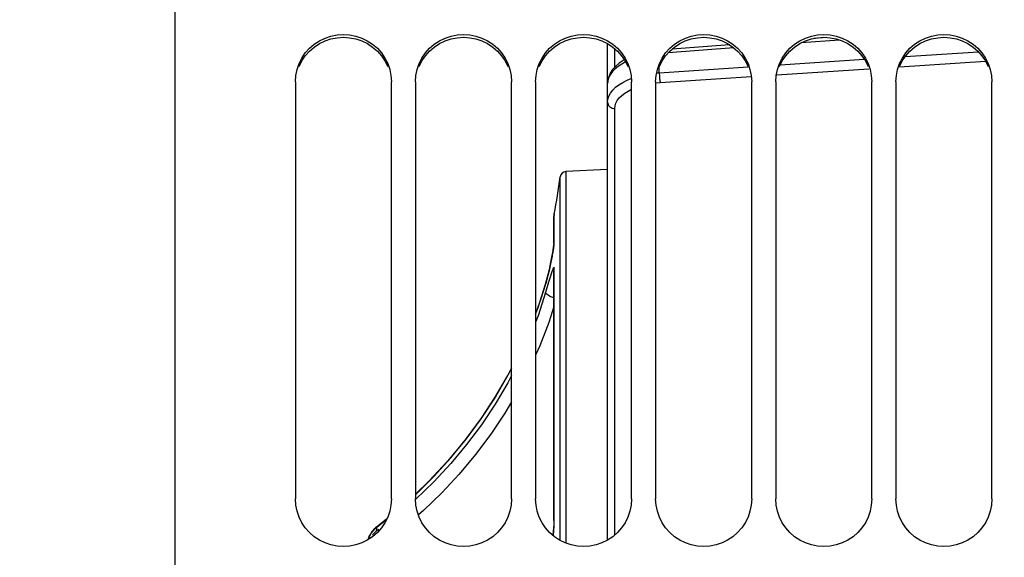
# Model space of a CAD drawing. Units: millimetres. Extents: x 0 to 594, y 0 to 420.
# Drawn here: x 112 to 132, y 290 to 301 of the extents above; entities that cross this region are included whole.
import ezdxf

# ---------------------------------------------------------------- set-up
doc = ezdxf.new("R2010")
doc.units = ezdxf.units.MM
doc.header["$LTSCALE"] = 32.67
doc.layers.get('0').update_dxf_attribs({"linetype": 'CONTINUOUS'})
doc.layers.add('SOLIDES', color=7, linetype='CONTINUOUS')
doc.styles.get("Standard").update_dxf_attribs({"font": 'txt', "width": 0.85})
doc.dimstyles.new('DIMSTYLE_1', dxfattribs={"dimtxt": 3.5, "dimasz": 3.5, "dimexe": 1.5, "dimexo": 1, "dimgap": 0.875, "dimtad": 1, "dimdec": 4, "dimlfac": 4, "dimtxsty": 'STANDARD', "dimblk": '_FILLED', "dimblk1": '_FILLED', "dimblk2": '_FILLED', "dimcen": 0.09, "dimclrt": 5, "dimadec": 0, "dimazin": 0, "dimtp": 0.5, "dimtm": 0.5, "dimtfac": 1, "dimtdec": 4, "dimtofl": 0, "dimtmove": 0, "dimatfit": 3, "dimldrblk": '_FILLED', "dimfxl": 1, "dimtolj": 1, "dimarcsym": 0})
doc.dimstyles.new('DIMSTYLE_3', dxfattribs={"dimtxt": 3.5, "dimasz": 3.5, "dimexe": 1.5, "dimexo": 1, "dimgap": 0.875, "dimtad": 1, "dimdec": 0, "dimlfac": 4, "dimtxsty": 'STANDARD', "dimblk": '_FILLED', "dimblk1": '_FILLED', "dimblk2": '_FILLED', "dimcen": 0.09, "dimclrt": 5, "dimadec": 0, "dimazin": 0, "dimtfac": 1, "dimtdec": 0, "dimtofl": 0, "dimtmove": 0, "dimatfit": 3, "dimldrblk": '_FILLED', "dimfxl": 1, "dimtolj": 1, "dimarcsym": 0})

# ---------------------------------------------------------------- blocks, each defined once
blk = doc.blocks.new('_FILLED')
at = {"color": 0, "linetype": 'BYBLOCK'}
blk.add_solid([(0, 0), (-1, 0.2143), (-1, -0.2143)], dxfattribs=at)
blk = doc.blocks.new('*D0')
at = {"color": 2, "linetype": 'CONTINUOUS'}
for p, q in [((105.542, 328.921), (105.542, 367.9)), ((158.56, 273.621), (158.56, 367.9)), ((105.542, 366.4), (132.051, 366.4)), ((158.56, 366.4), (132.051, 366.4))]:
    blk.add_line(p, q, dxfattribs=at)
at = {"color": 2, "linetype": 'CONTINUOUS', "xscale": 3.5, "yscale": 3.5, "zscale": 3.5, "rotation": 180}
blk.add_blockref('_FILLED', (105.542, 366.4), dxfattribs=at)
at = {"color": 2, "linetype": 'CONTINUOUS', "xscale": 3.5, "yscale": 3.5, "zscale": 3.5}
blk.add_blockref('_FILLED', (158.56, 366.4), dxfattribs=at)
at = {"color": 5, "linetype": 'CONTINUOUS', "insert": (132.051, 370.775), "char_height": 3.5, "width": 5.95, "attachment_point": 2, "line_spacing_factor": 0.9}
blk.add_mtext('Xg', dxfattribs=at)
blk = doc.blocks.new('*D21')
at = {"color": 2, "linetype": 'CONTINUOUS'}
for p, q in [((105.542, 329.457), (105.542, 395.101)), ((281.042, 282.104), (281.042, 395.101)), ((105.542, 393.601), (193.292, 393.601)), ((281.042, 393.601), (193.292, 393.601))]:
    blk.add_line(p, q, dxfattribs=at)
at = {"color": 2, "linetype": 'CONTINUOUS', "xscale": 3.5, "yscale": 3.5, "zscale": 3.5, "rotation": 180}
blk.add_blockref('_FILLED', (105.542, 393.601), dxfattribs=at)
at = {"color": 2, "linetype": 'CONTINUOUS', "xscale": 3.5, "yscale": 3.5, "zscale": 3.5}
blk.add_blockref('_FILLED', (281.042, 393.601), dxfattribs=at)
at = {"color": 5, "linetype": 'CONTINUOUS', "insert": (193.292, 397.976), "char_height": 3.5, "width": 14.875, "attachment_point": 2, "line_spacing_factor": 0.9}
blk.add_mtext('(702)', dxfattribs=at)

msp = doc.modelspace()

# ---------------------------------------------------------------- linework, layer by layer
at = {"color": 7, "linetype": 'CONTINUOUS'}
for p, q in [((114.791973, 273.969779), (114.791973, 339.478816)), ((117.291973, 299.941064), (117.291973, 291.253239)), ((119.291973, 291.253239), (119.291973, 299.941064)), ((119.791973, 299.941064), (119.791973, 291.253239)), ((121.791973, 291.253239), (121.791973, 299.941064)), ((122.291973, 299.941064), (122.291973, 291.253239)), ((124.291973, 291.253239), (124.291973, 299.941064)), ((124.791973, 299.941064), (124.791973, 291.253239)), ((126.791973, 291.253239), (126.791973, 299.941064)), ((127.291973, 299.941064), (127.291973, 291.253239)), ((129.291973, 291.253239), (129.291973, 299.941064)), ((129.791973, 299.941064), (129.791973, 291.253239)), ((131.791973, 291.253239), (131.791973, 299.941064)), ((123.791973, 298.115857), (122.923088, 298.070321))]:
    msp.add_line(p, q, dxfattribs=at)
for points in [[(117.32815, 300.200036), (117.36932, 300.319868), (117.426964, 300.435117), (117.499996, 300.543935), (117.58516, 300.640772), (117.683313, 300.724866), (117.793598, 300.796986), (117.910189, 300.853889), (118.033247, 300.895064), (118.16261, 300.921025), (118.291973, 300.930059), (118.421337, 300.921025), (118.5507, 300.895064), (118.673757, 300.853889), (118.790349, 300.796986), (118.900634, 300.724866), (118.998787, 300.640772), (119.083951, 300.543935), (119.156983, 300.435117), (119.214627, 300.319868), (119.255797, 300.200036)], [(119.82815, 300.200036), (119.86932, 300.319868), (119.926964, 300.435117), (119.999996, 300.543935), (120.08516, 300.640772), (120.183313, 300.724866), (120.293598, 300.796986), (120.410189, 300.853889), (120.533247, 300.895064), (120.66261, 300.921025), (120.791973, 300.930059), (120.921337, 300.921025), (121.0507, 300.895064), (121.173757, 300.853889), (121.290349, 300.796986), (121.400634, 300.724866), (121.498787, 300.640772), (121.583951, 300.543935), (121.656983, 300.435117), (121.714627, 300.319868), (121.755797, 300.200036)], [(122.32815, 300.200036), (122.36932, 300.319868), (122.426964, 300.435117), (122.499996, 300.543935), (122.58516, 300.640772), (122.683313, 300.724866), (122.793598, 300.796986), (122.910189, 300.853889), (123.033247, 300.895064), (123.16261, 300.921025), (123.291973, 300.930059), (123.421337, 300.921025), (123.5507, 300.895064), (123.673757, 300.853889), (123.790349, 300.796986), (123.900634, 300.724866), (123.998787, 300.640772), (124.083951, 300.543935), (124.156983, 300.435117), (124.214627, 300.319868), (124.255797, 300.200036)], [(124.82815, 300.200036), (124.86932, 300.319868), (124.926964, 300.435117), (124.999996, 300.543935), (125.08516, 300.640772), (125.183313, 300.724866), (125.293598, 300.796986), (125.410189, 300.853889), (125.533247, 300.895064), (125.66261, 300.921025), (125.791973, 300.930059), (125.921337, 300.921025), (126.0507, 300.895064), (126.173757, 300.853889), (126.290349, 300.796986), (126.400634, 300.724866), (126.498787, 300.640772), (126.583951, 300.543935), (126.656983, 300.435117), (126.714627, 300.319868), (126.755797, 300.200036)], [(127.32815, 300.200036), (127.36932, 300.319868), (127.426964, 300.435117), (127.499996, 300.543935), (127.58516, 300.640772), (127.683313, 300.724866), (127.793598, 300.796986), (127.910189, 300.853889), (128.033247, 300.895064), (128.16261, 300.921025), (128.291973, 300.930059), (128.421337, 300.921025), (128.5507, 300.895064), (128.673757, 300.853889), (128.790349, 300.796986), (128.900634, 300.724866), (128.998787, 300.640772), (129.083951, 300.543935), (129.156983, 300.435117), (129.214627, 300.319868), (129.255797, 300.200036)], [(129.82815, 300.200036), (129.86932, 300.319868), (129.926964, 300.435117), (129.999996, 300.543935), (130.08516, 300.640772), (130.183313, 300.724866), (130.293598, 300.796986), (130.410189, 300.853889), (130.533247, 300.895064), (130.66261, 300.921025), (130.791973, 300.930059), (130.921337, 300.921025), (131.0507, 300.895064), (131.173757, 300.853889), (131.290349, 300.796986), (131.400634, 300.724866), (131.498787, 300.640772), (131.583951, 300.543935), (131.656983, 300.435117), (131.714627, 300.319868), (131.755797, 300.200036)], [(117.291973, 299.941064), (117.302367, 300.073769), (117.32815, 300.200036)], [(119.255797, 300.200036), (119.281579, 300.073769), (119.291973, 299.941064)], [(119.791973, 299.941064), (119.802367, 300.073769), (119.82815, 300.200036)], [(121.755797, 300.200036), (121.781579, 300.073769), (121.791973, 299.941064)], [(122.291973, 299.941064), (122.302367, 300.073769), (122.32815, 300.200036)], [(124.255797, 300.200036), (124.281579, 300.073769), (124.291973, 299.941064)], [(124.791973, 299.941064), (124.802367, 300.073769), (124.82815, 300.200036)], [(126.755797, 300.200036), (126.781579, 300.073769), (126.791973, 299.941064)], [(127.291973, 299.941064), (127.302367, 300.073769), (127.32815, 300.200036)], [(129.255797, 300.200036), (129.281579, 300.073769), (129.291973, 299.941064)], [(129.791973, 299.941064), (129.802367, 300.073769), (129.82815, 300.200036)], [(131.755797, 300.200036), (131.781579, 300.073769), (131.791973, 299.941064)], [(119.291973, 291.253239), (119.281579, 291.11965), (119.255797, 290.992517), (119.214627, 290.87184), (119.156983, 290.755759), (119.083951, 290.646137), (118.998787, 290.548568), (118.900634, 290.463827), (118.790349, 290.391144), (118.673757, 290.333792), (118.5507, 290.292288), (118.421337, 290.266119), (118.291973, 290.257012), (118.16261, 290.266119), (118.033247, 290.292288), (117.910189, 290.333792), (117.793598, 290.391144), (117.683313, 290.463827), (117.58516, 290.548568), (117.499996, 290.646137), (117.426964, 290.755759), (117.36932, 290.87184), (117.32815, 290.992517), (117.302367, 291.11965), (117.291973, 291.253239)], [(121.791973, 291.253239), (121.781579, 291.11965), (121.755797, 290.992517), (121.714627, 290.87184), (121.656983, 290.755759), (121.583951, 290.646137), (121.498787, 290.548568), (121.400634, 290.463827), (121.290349, 290.391144), (121.173757, 290.333792), (121.0507, 290.292288), (120.921337, 290.266119), (120.791973, 290.257012), (120.66261, 290.266119), (120.533247, 290.292288), (120.410189, 290.333792), (120.293598, 290.391144), (120.183313, 290.463827), (120.08516, 290.548568), (119.999996, 290.646137), (119.926964, 290.755759), (119.86932, 290.87184), (119.82815, 290.992517), (119.802367, 291.11965), (119.791973, 291.253239)], [(124.291973, 291.253239), (124.281579, 291.11965), (124.255797, 290.992517), (124.214627, 290.87184), (124.156983, 290.755759), (124.083951, 290.646137), (123.998787, 290.548568), (123.900634, 290.463827), (123.790349, 290.391144), (123.673757, 290.333792), (123.5507, 290.292288), (123.421337, 290.266119), (123.291973, 290.257012), (123.16261, 290.266119), (123.033247, 290.292288), (122.910189, 290.333792), (122.793598, 290.391144), (122.683313, 290.463827), (122.58516, 290.548568), (122.499996, 290.646137), (122.426964, 290.755759), (122.36932, 290.87184), (122.32815, 290.992517), (122.302367, 291.11965), (122.291973, 291.253239)], [(126.791973, 291.253239), (126.781579, 291.11965), (126.755797, 290.992517), (126.714627, 290.87184), (126.656983, 290.755759), (126.583951, 290.646137), (126.498787, 290.548568), (126.400634, 290.463827), (126.290349, 290.391144), (126.173757, 290.333792), (126.0507, 290.292288), (125.921337, 290.266119), (125.791973, 290.257012), (125.66261, 290.266119), (125.533247, 290.292288), (125.410189, 290.333792), (125.293598, 290.391144), (125.183313, 290.463827), (125.08516, 290.548568), (124.999996, 290.646137), (124.926964, 290.755759), (124.86932, 290.87184), (124.82815, 290.992517), (124.802367, 291.11965), (124.791973, 291.253239)], [(129.291973, 291.253239), (129.281579, 291.11965), (129.255797, 290.992517), (129.214627, 290.87184), (129.156983, 290.755759), (129.083951, 290.646137), (128.998787, 290.548568), (128.900634, 290.463827), (128.790349, 290.391144), (128.673757, 290.333792), (128.5507, 290.292288), (128.421337, 290.266119), (128.291973, 290.257012), (128.16261, 290.266119), (128.033247, 290.292288), (127.910189, 290.333792), (127.793598, 290.391144), (127.683313, 290.463827), (127.58516, 290.548568), (127.499996, 290.646137), (127.426964, 290.755759), (127.36932, 290.87184), (127.32815, 290.992517), (127.302367, 291.11965), (127.291973, 291.253239)], [(131.791973, 291.253239), (131.781579, 291.11965), (131.755797, 290.992517), (131.714627, 290.87184), (131.656983, 290.755759), (131.583951, 290.646137), (131.498787, 290.548568), (131.400634, 290.463827), (131.290349, 290.391144), (131.173757, 290.333792), (131.0507, 290.292288), (130.921337, 290.266119), (130.791973, 290.257012), (130.66261, 290.266119), (130.533247, 290.292288), (130.410189, 290.333792), (130.293598, 290.391144), (130.183313, 290.463827), (130.08516, 290.548568), (129.999996, 290.646137), (129.926964, 290.755759), (129.86932, 290.87184), (129.82815, 290.992517), (129.802367, 291.11965), (129.791973, 291.253239)]]:
    msp.add_lwpolyline(points, dxfattribs=at)
at = {"color": 3, "linetype": 'CONTINUOUS'}
for points in [[(117.369159, 300.260755), (117.426716, 300.375713), (117.499651, 300.484294), (117.584748, 300.58095), (117.682875, 300.66493), (117.793164, 300.736992), (117.9098, 300.793858), (118.03296, 300.835016), (118.162467, 300.860983), (118.291973, 300.870024), (118.42148, 300.860983), (118.550987, 300.835016), (118.674146, 300.793858), (118.790782, 300.736992), (118.901072, 300.66493), (118.999199, 300.58095), (119.084296, 300.484294), (119.157231, 300.375713), (119.214788, 300.260755)], [(119.869159, 300.260755), (119.926716, 300.375713), (119.999651, 300.484294), (120.084748, 300.58095), (120.182875, 300.66493), (120.293164, 300.736992), (120.4098, 300.793858), (120.53296, 300.835016), (120.662467, 300.860983), (120.791973, 300.870024), (120.92148, 300.860983), (121.050987, 300.835016), (121.174146, 300.793858), (121.290782, 300.736992), (121.401072, 300.66493), (121.499199, 300.58095), (121.584296, 300.484294), (121.657231, 300.375713), (121.714788, 300.260755)], [(122.369159, 300.260755), (122.426716, 300.375713), (122.499651, 300.484294), (122.584748, 300.58095), (122.682875, 300.66493), (122.793164, 300.736992), (122.9098, 300.793858), (123.03296, 300.835016), (123.162467, 300.860983), (123.291973, 300.870024), (123.42148, 300.860983), (123.550987, 300.835016), (123.674146, 300.793858), (123.790782, 300.736992), (123.901072, 300.66493), (123.999199, 300.58095), (124.084296, 300.484294), (124.157231, 300.375713), (124.214788, 300.260755)], [(124.869159, 300.260755), (124.926716, 300.375713), (124.999651, 300.484294), (125.084748, 300.58095), (125.182875, 300.66493), (125.293164, 300.736992), (125.4098, 300.793858), (125.53296, 300.835016), (125.662467, 300.860983), (125.791973, 300.870024), (125.92148, 300.860983), (126.050987, 300.835016), (126.174146, 300.793858), (126.290782, 300.736992), (126.401072, 300.66493), (126.499199, 300.58095), (126.584296, 300.484294), (126.657231, 300.375713), (126.714788, 300.260755)], [(127.369159, 300.260755), (127.426716, 300.375713), (127.499651, 300.484294), (127.584748, 300.58095), (127.682875, 300.66493), (127.793164, 300.736992), (127.9098, 300.793858), (128.03296, 300.835016), (128.162467, 300.860983), (128.291973, 300.870024), (128.42148, 300.860983), (128.550987, 300.835016), (128.674146, 300.793858), (128.790782, 300.736992), (128.901072, 300.66493), (128.999199, 300.58095), (129.084296, 300.484294), (129.157231, 300.375713), (129.214788, 300.260755)], [(129.869159, 300.260755), (129.926716, 300.375713), (129.999651, 300.484294), (130.084748, 300.58095), (130.182875, 300.66493), (130.293164, 300.736992), (130.4098, 300.793858), (130.53296, 300.835016), (130.662467, 300.860983), (130.791973, 300.870024), (130.92148, 300.860983), (131.050987, 300.835016), (131.174146, 300.793858), (131.290782, 300.736992), (131.401072, 300.66493), (131.499199, 300.58095), (131.584296, 300.484294), (131.657231, 300.375713), (131.714788, 300.260755)]]:
    msp.add_lwpolyline(points, dxfattribs=at)
at = {"color": 7, "linetype": 'CONTINUOUS'}
msp.add_arc((112.878723, 299.168152), 10, 348.5735682, 353.0642358, dxfattribs=at)
at = {"layer": 'SOLIDES', "color": 7, "linetype": 'CONTINUOUS'}
for p, q in [((123.791973, 290.392215), (123.791973, 300.736213)), ((126.326435, 300.713696), (125.135804, 300.624645)), ((128.621751, 300.811368), (127.823192, 300.751631)), ((128.356413, 300.865525), (128.083211, 300.845092)), ((123.941188, 300.246506), (123.941188, 300.630597)), ((126.422219, 300.646832), (125.052546, 300.544373)), ((129.987534, 300.466255), (131.51198, 300.566433)), ((124.029293, 300.327087), (123.956623, 300.263916)), ((124.167583, 300.355037), (124.087185, 300.311738)), ((124.867886, 300.129822), (124.86798, 300.263717)), ((127.38647, 300.29533), (129.134085, 300.410172)), ((129.866633, 300.253414), (131.659467, 300.371247)), ((124.824962, 300.12615), (124.867886, 300.129822)), ((124.867886, 300.129822), (126.718006, 300.251402)), ((124.888098, 299.9262), (126.780967, 300.050609)), ((127.316719, 300.085822), (129.23167, 300.211682)), ((124.804366, 299.919766), (124.888098, 299.9262)), ((124.884496, 299.941035), (124.888098, 299.9262)), ((123.791973, 299.515754), (123.798819, 299.580996)), ((123.941188, 299.385852), (123.947603, 299.443832)), ((123.941188, 290.49884), (123.941188, 299.385852)), ((122.923088, 298.070321), (122.923088, 290.329442)), ((122.805545, 290.385267), (122.805545, 297.960587)), ((122.680522, 296.624442), (122.680522, 297.187056)), ((122.675567, 296.576059), (122.675567, 297.137529)), ((122.675577, 296.576544), (122.675543, 296.575652)), ((122.675567, 296.576081), (122.680522, 296.624442)), ((122.675578, 296.576081), (122.675583, 296.576693)), ((122.679593, 296.602033), (122.680522, 296.624442)), ((122.675567, 295.994098), (122.680522, 296.040933)), ((122.675567, 290.802025), (122.675567, 295.994098)), ((122.680522, 290.838631), (122.680522, 296.040933)), ((122.533544, 295.844379), (122.522531, 295.803744)), ((122.34404, 295.237124), (122.500482, 295.723865)), ((122.501031, 295.727916), (122.405005, 295.418814)), ((122.501034, 295.727912), (122.500469, 295.723868)), ((122.405005, 295.418814), (122.291973, 295.106636)), ((122.291973, 295.100706), (122.34404, 295.237124)), ((120.341012, 291.378394), (119.957695, 291.009835)), ((119.19283, 290.827947), (118.975182, 290.657554)), ((119.193116, 290.828521), (119.008271, 290.68353)), ((119.957695, 291.009835), (119.853051, 290.919528)), ((122.675567, 290.802036), (122.680522, 290.838631)), ((122.679593, 290.779097), (122.680522, 290.838631)), ((118.961991, 290.640437), (119.190683, 290.823623)), ((118.986564, 290.585415), (118.986564, 290.660168)), ((118.879268, 290.554139), (118.846797, 290.500228)), ((118.886164, 290.563844), (118.851442, 290.50897))]:
    msp.add_line(p, q, dxfattribs=at)
for points in [[(123.956623, 300.263916), (123.896162, 300.195721), (123.848392, 300.12233), (123.814619, 300.044659), (123.796098, 299.965973), (123.791988, 299.908021)], [(124.087185, 300.311738), (124.011381, 300.261697), (123.947927, 300.210016)], [(124.140954, 300.399945), (124.112865, 300.384484), (124.029293, 300.327087)], [(123.947927, 300.210016), (123.896659, 300.157833), (123.856562, 300.105561), (123.826916, 300.053835), (123.806881, 300.003196), (123.795546, 299.95409), (123.791973, 299.906886)], [(124.868007, 300.12983), (124.868204, 300.106166), (124.869025, 300.080991), (124.870446, 300.055064), (124.872424, 300.029169), (124.874899, 300.004087), (124.877796, 299.980575), (124.881027, 299.959344), (124.884496, 299.941035)], [(123.899762, 299.768997), (123.958974, 299.826908), (124.028914, 299.880623), (124.108502, 299.9298)], [(124.108502, 299.9298), (124.196366, 299.97402), (124.282096, 300.009357)], [(123.798819, 299.580996), (123.819241, 299.645369), (123.852956, 299.708176), (123.899762, 299.768997)], [(123.947603, 299.443832), (123.965279, 299.499982), (123.994214, 299.554303), (124.035392, 299.607508), (124.08783, 299.658883), (124.148578, 299.70629)], [(124.148578, 299.70629), (124.218372, 299.749358), (124.291973, 299.786203)], [(123.791973, 299.515754), (123.794238, 299.493265), (123.800964, 299.471456), (123.811947, 299.450986), (123.826855, 299.432472), (123.845237, 299.416474), (123.866537, 299.403473), (123.890111, 299.393862), (123.915248, 299.387929), (123.941188, 299.385852)], [(122.626944, 296.251627), (122.63953, 296.319501), (122.650372, 296.382119), (122.659516, 296.439206), (122.667103, 296.490904), (122.672963, 296.535491), (122.677084, 296.572367), (122.679593, 296.602033)], [(122.675567, 296.576193), (122.675434, 296.573459), (122.675118, 296.568659), (122.674544, 296.561529), (122.673722, 296.552703), (122.672647, 296.542286), (122.671291, 296.530151), (122.66967, 296.516572), (122.667778, 296.501626), (122.665589, 296.485225), (122.663092, 296.4674)], [(122.663092, 296.4674), (122.660274, 296.44816), (122.657126, 296.427507), (122.65364, 296.405453), (122.649809, 296.382009), (122.645633, 296.357196), (122.6411, 296.33104), (122.636198, 296.303591), (122.630909, 296.274864), (122.625211, 296.24484)], [(122.625211, 296.24484), (122.619094, 296.213563), (122.612553, 296.18109), (122.605577, 296.147432), (122.598166, 296.112651), (122.590313, 296.076825), (122.582003, 296.040003), (122.573229, 296.002279), (122.563993, 295.963758), (122.554292, 295.924516), (122.544135, 295.884676), (122.533544, 295.844379)], [(122.59743, 296.107227), (122.612946, 296.180856), (122.626944, 296.251627)], [(122.500482, 295.723865), (122.522295, 295.800911), (122.542805, 295.877632), (122.56207, 295.954014), (122.580322, 296.030815), (122.59743, 296.107227)], [(122.680522, 296.040933), (122.680106, 296.060436), (122.678136, 296.072589), (122.67459, 296.077372), (122.669421, 296.075163), (122.662577, 296.065545), (122.653995, 296.047348), (122.643426, 296.019854), (122.630909, 295.983866), (122.616815, 295.940574), (122.601016, 295.889782), (122.58343, 295.831843)], [(122.58343, 295.831843), (122.564579, 295.768801), (122.500482, 295.551709)], [(122.522531, 295.803744), (122.511116, 295.762922), (122.501034, 295.727912)], [(122.500482, 295.551709), (122.344043, 295.069138), (122.291973, 294.934141)], [(122.675567, 295.438521), (122.64925, 295.448058), (122.613256, 295.463124), (122.580881, 295.478844), (122.553043, 295.494772), (122.53053, 295.510456), (122.513981, 295.525452), (122.503863, 295.539336), (122.500463, 295.551715)], [(122.675567, 295.259701), (122.567393, 294.925398), (122.379952, 294.439512), (122.291973, 294.244287)], [(121.791973, 293.975752), (121.74376, 293.879371), (121.464089, 293.392803), (121.15625, 292.922139), (120.821209, 292.468918), (120.46007, 292.034563), (120.073903, 291.620424), (119.791973, 291.350498)], [(119.79728, 291.344981), (120.17259, 291.716458), (120.526339, 292.105526), (120.857873, 292.511224), (121.166933, 292.933172), (121.453105, 293.370938), (121.715005, 293.822563), (121.791973, 293.973388)], [(121.791973, 293.820657), (121.714999, 293.671949), (121.453085, 293.227496), (121.1669, 292.797633), (120.857832, 292.384264), (120.526294, 291.987755), (120.172547, 291.608539), (119.797244, 291.24756)], [(121.791973, 293.273381), (121.654312, 293.039586), (121.361231, 292.598671), (121.044353, 292.174808), (120.703494, 291.767052), (120.341012, 291.378394)], [(118.816361, 290.4252), (118.823124, 290.444271), (118.832189, 290.466319), (118.842646, 290.488496), (118.854559, 290.510704), (118.868052, 290.532944), (118.883197, 290.555094), (118.900055, 290.577015), (118.91876, 290.598654), (118.939399, 290.619867), (118.961991, 290.640437)], [(118.988219, 290.667783), (118.963058, 290.647394), (118.91825, 290.603435), (118.879268, 290.554139)], [(118.975182, 290.657554), (118.927665, 290.613624), (118.886164, 290.563844)], [(118.98821, 290.667794), (118.98755, 290.667139), (118.986571, 290.660192)], [(122.672946, 290.70243), (122.670521, 290.659054), (122.667257, 290.612426), (122.663075, 290.562675), (122.657923, 290.510222), (122.655416, 290.487913)], [(122.657943, 290.48573), (122.659517, 290.499097), (122.667104, 290.575391), (122.672963, 290.647805), (122.677084, 290.715464), (122.679593, 290.779097)], [(122.675578, 290.802036), (122.675418, 290.778852), (122.67457, 290.742478), (122.672946, 290.70243)], [(118.846797, 290.500228), (118.821453, 290.442565), (118.810215, 290.404237)], [(119.027455, 290.617018), (118.970545, 290.573088), (118.955211, 290.560256), (118.94057, 290.546955), (118.926692, 290.533285), (118.913517, 290.519227), (118.900885, 290.504621)]]:
    msp.add_lwpolyline(points, dxfattribs=at)
for centre, radius, start, end in [((122.92963, 297.945492), 0.125, 93, 173.0642358), ((112.878723, 299.168152), 10, 348.5735682, 353.0642358), ((122.925567, 297.137529), 0.25, 168.5735682, 180)]:
    msp.add_arc(centre, radius, start, end, dxfattribs=at)

# ---------------------------------------------------------------- dimensions: what is measured, and where the dimension line sits
at = {"color": 2, "linetype": 'CONTINUOUS'}
dim = msp.add_linear_dim(base=(105.541973, 393.601082), p1=(281.041973, 281.103818), p2=(105.541973, 328.457), angle=180, text='(<>)', dimstyle='DIMSTYLE_3', dxfattribs=at)
dim.commit()
dim.dimension.update_dxf_attribs({"geometry": '*D21', "text_midpoint": (193.291973, 393.601082), "dimtype": 160})
dim = msp.add_linear_dim(base=(158.559674, 366.400486), p1=(105.541973, 327.921139), p2=(158.559674, 272.62124), text='Xg', dimstyle='DIMSTYLE_1', dxfattribs=at)
dim.commit()
dim.dimension.update_dxf_attribs({"geometry": '*D0', "text_midpoint": (132.050824, 366.400486), "dimtype": 160})

doc.saveas('drawing.dxf')
